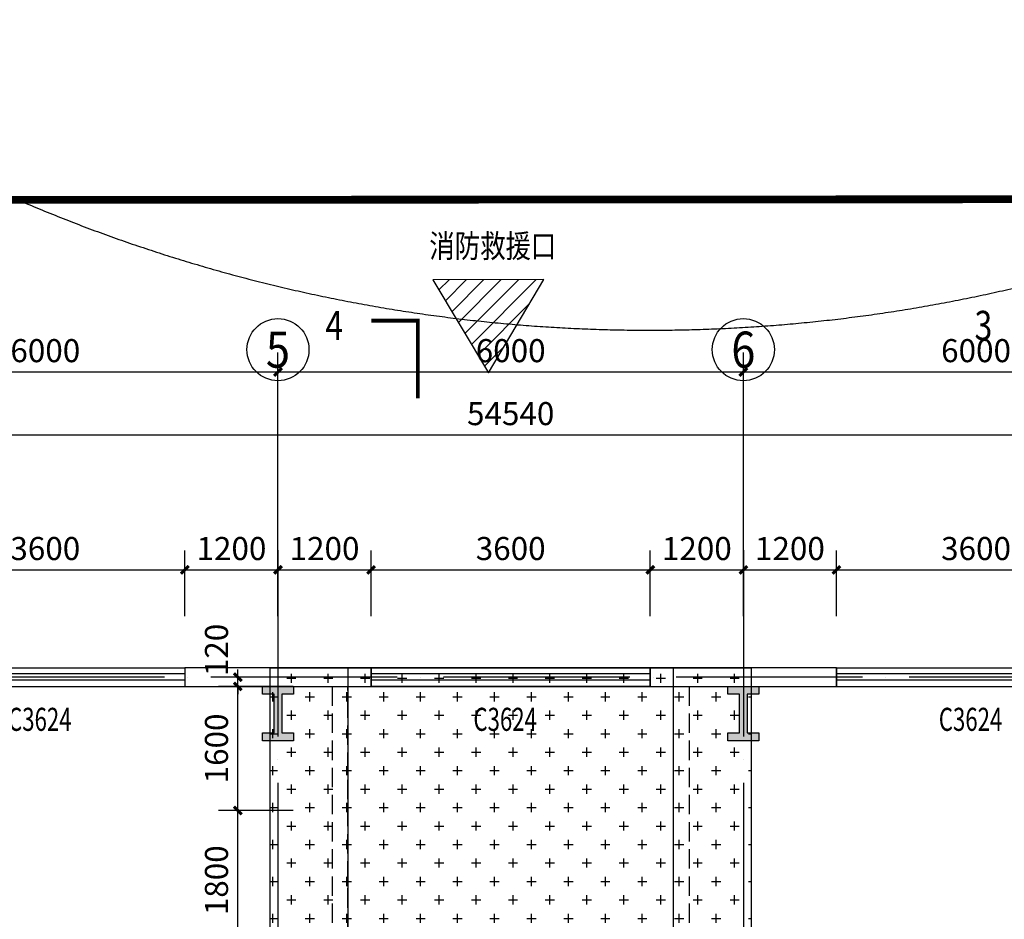
# Model space of a CAD drawing. Extents: x 572040 to 2911117, y 561937 to 1152860.
# Drawn here: x 872381 to 885075, y 696503 to 708105 of the extents above; entities that cross this region are included whole.
import ezdxf
from ezdxf.enums import TextEntityAlignment as Align
from ezdxf.xclip import XClip

# ---------------------------------------------------------------- set-up
doc = ezdxf.new("R2010")
doc.units = 0
doc.header["$LTSCALE"] = 1000
doc.header["$MEASUREMENT"] = 0
doc.header["$XCLIPFRAME"] = 0
doc.linetypes.add('ACAD_ISO04W100', pattern=[30, 24, -3, 0, -3])
doc.linetypes.add('DASH', pattern=[0.35, 0.25, -0.1])
for name, color, linetype in [('A-A-AXIS', 3, 'Continuous'), ('A-A-AXIS-TEXT', 7, 'Continuous'), ('A-A-DIMS', 36, 'Continuous'), ('A-A-DOTE', 145, 'Continuous'), ('A-A-LEAD', 3, 'Continuous'), ('A-A-NAME', 7, 'Continuous'), ('A-A-SYMB', 3, 'Continuous'), ('A-A-WINDOW-TEXT', 140, 'Continuous'), ('A-G-ROAD-CURBS', 136, 'Continuous'), ('A-P-ABOVE', 21, 'DASH'), ('A-P-CONCRETE', 1, 'Continuous'), ('A-P-SOLID-HATCH', 8, 'Continuous'), ('A-P-WALL', 2, 'Continuous'), ('A-P-WINDOW', 4, 'Continuous'), ('AXIS_TEXT', 7, 'Continuous'), ('L-XREF-SERVICE BUILDING 20210723', 255, 'Continuous'), ('风险管控', 7, 'Continuous')]:
    doc.layers.add(name, color=color, linetype=linetype)
doc.styles.add('-宋体', font='txt', dxfattribs={"width": 0.8})
doc.styles.add('_TCH_AXIS', font='COMPLEX', dxfattribs={"bigfont": 'GBCBIG'})
doc.styles.add('_TCH_DIM_T3', font='SIMPLEX', dxfattribs={"width": 0.705882, "bigfont": 'GBCBIG'})
doc.styles.add('_TCH_WINDOW', font='SIMPLEX', dxfattribs={"bigfont": 'GBCBIG'})
doc.styles.add('COMPLEX', font='COMPLEX')
doc.dimstyles.new('_TCH_ARCH&&100', dxfattribs={"dimtxt": 297.5, "dimasz": 100, "dimexe": 250, "dimexo": 300, "dimgap": 126.25, "dimtad": 1, "dimdec": 0, "dimzin": 0, "dimdsep": 46, "dimtxsty": '_TCH_DIM_T3', "dimblk": 'ARCHTICK', "dimcen": 0.09, "dimclrt": 7, "dimazin": 2, "dimtfac": 1, "dimtdec": 0, "dimtix": 1, "dimtmove": 2, "dimatfit": 3, "dimfxl": 100, "dimtolj": 1, "dimtzin": 0, "dimarcsym": 0})

# ---------------------------------------------------------------- blocks, each defined once
blk = doc.blocks.new('fasgeggg')
at = {"layer": 'A-P-SOLID-HATCH'}
h = blk.add_hatch(color=256, dxfattribs=at)
h.dxf.hatch_style = 1
h.paths.add_polyline_path([(46734, 25702), (46334, 25702), (46334, 25602), (46484, 25602), (46484, 25102), (46334, 25102), (46334, 25002), (46734, 25002), (46734, 25102), (46584, 25102), (46584, 25602), (46734, 25602)])
at = {"layer": 'A-P-CONCRETE'}
blk.add_lwpolyline([(46734, 25702), (46334, 25702), (46334, 25602), (46484, 25602), (46484, 25102), (46334, 25102), (46334, 25002), (46734, 25002), (46734, 25102), (46584, 25102), (46584, 25602), (46734, 25602)], close=True, dxfattribs=at)
blk = doc.blocks.new('dalud111')
at = {"layer": 'A-G-ROAD-CURBS'}
blk.add_lwpolyline([(80817452, 92608010), (80817452, 92608010), (80815334, 92616131, 0.254409), (80805739, 92626613, -0.078918), (80798303, 92630937, 0.466826), (80794544, 92630188), (80769826, 92581339, 0.14137), (80769402, 92576107, 0.688145), (80772169, 92575666, -0.007933), (80779869, 92589417, -0.546348), (80798443, 92590610, -0.041579), (80802854, 92582872, 0.231432), (80817859, 92572797), (80823635, 92571907), (80829626, 92570619, -0.43538), (80833911, 92557782), (80830522, 92550821, 0.21208), (80830184, 92539446)], format="xyb", dxfattribs=at)
blk = doc.blocks.new('_ArchTick')
at = {"color": 0, "linetype": 'ByBlock', "const_width": 0.4}
blk.add_lwpolyline([(-0.5, -0.5), (0.5, 0.5)], dxfattribs=at)
blk = doc.blocks.new('*D606')
at = {"layer": 'A-A-DIMS', "color": 0, "lineweight": -2, "transparency": 16777216}
for p, q in [((875907, 697907), (874943, 697907)), ((875193, 696107), (875193, 697907)), ((875907, 696107), (874943, 696107))]:
    blk.add_line(p, q, dxfattribs=at)
at = {"layer": 'Defpoints', "color": 0, "transparency": 16777216}
for p in [(875193, 697907), (876207, 697907), (876207, 696107)]:
    blk.add_point(p, dxfattribs=at)
at = {"layer": 'A-A-DIMS', "color": 0, "lineweight": -2, "transparency": 16777216, "xscale": 100, "yscale": 100, "zscale": 100}
for p, rotation in [((875193, 697907), 90), ((875193, 696107), 270)]:
    blk.add_blockref('_ArchTick', p, dxfattribs=dict(at, rotation=rotation))
at = {"layer": 'A-A-DIMS', "color": 7, "transparency": 16777216, "insert": (874918, 697007), "char_height": 297.5, "attachment_point": 5, "rotation": 90, "style": '_TCH_DIM_T3'}
blk.add_mtext('\\A1;1800', dxfattribs=at)
blk = doc.blocks.new('*D607')
at = {"layer": 'A-A-DIMS', "color": 0, "lineweight": -2, "transparency": 16777216}
for p, q in [((875907, 699507), (874943, 699507)), ((875193, 697907), (875193, 699507)), ((875907, 697907), (874943, 697907))]:
    blk.add_line(p, q, dxfattribs=at)
at = {"layer": 'Defpoints', "color": 0, "transparency": 16777216}
for p in [(875193, 699507), (876207, 699507), (876207, 697907)]:
    blk.add_point(p, dxfattribs=at)
at = {"layer": 'A-A-DIMS', "color": 0, "lineweight": -2, "transparency": 16777216, "xscale": 100, "yscale": 100, "zscale": 100}
for p, rotation in [((875193, 699507), 90), ((875193, 697907), 270)]:
    blk.add_blockref('_ArchTick', p, dxfattribs=dict(at, rotation=rotation))
at = {"layer": 'A-A-DIMS', "color": 7, "transparency": 16777216, "insert": (874918, 698707), "char_height": 297.5, "attachment_point": 5, "rotation": 90, "style": '_TCH_DIM_T3'}
blk.add_mtext('\\A1;1600', dxfattribs=at)
blk = doc.blocks.new('*D608')
at = {"layer": 'A-A-DIMS', "color": 0, "lineweight": -2, "transparency": 16777216}
for p, q in [((875193, 699627), (875193, 699727)), ((875907, 699627), (874943, 699627)), ((875193, 699507), (875193, 699627)), ((875907, 699507), (874943, 699507)), ((875193, 699507), (875193, 699407))]:
    blk.add_line(p, q, dxfattribs=at)
at = {"layer": 'Defpoints', "color": 0, "transparency": 16777216}
for p in [(875193, 699627), (876207, 699627), (876207, 699507)]:
    blk.add_point(p, dxfattribs=at)
at = {"layer": 'A-A-DIMS', "color": 0, "lineweight": -2, "transparency": 16777216, "xscale": 100, "yscale": 100, "zscale": 100}
for p, rotation in [((875193, 699627), 270), ((875193, 699507), 90)]:
    blk.add_blockref('_ArchTick', p, dxfattribs=dict(at, rotation=rotation))
at = {"layer": 'A-A-DIMS', "color": 7, "transparency": 16777216, "insert": (874918, 699977), "char_height": 297.5, "attachment_point": 5, "rotation": 90, "style": '_TCH_DIM_T3'}
blk.add_mtext('\\A1;120', dxfattribs=at)
blk = doc.blocks.new('*D830')
at = {"layer": 'A-A-DIMS', "color": 0, "lineweight": -2, "transparency": 16777216}
for p, q in [((870911, 700412), (870911, 701260)), ((874511, 700412), (874511, 701260)), ((870911, 701010), (874511, 701010))]:
    blk.add_line(p, q, dxfattribs=at)
at = {"layer": 'Defpoints', "color": 0, "transparency": 16777216}
for p in [(874511, 701010), (870911, 700112), (874511, 700112)]:
    blk.add_point(p, dxfattribs=at)
at = {"layer": 'A-A-DIMS', "color": 0, "lineweight": -2, "transparency": 16777216, "xscale": 100, "yscale": 100, "zscale": 100, "rotation": 180}
blk.add_blockref('_ArchTick', (870911, 701010), dxfattribs=at)
at = {"layer": 'A-A-DIMS', "color": 0, "lineweight": -2, "transparency": 16777216, "xscale": 100, "yscale": 100, "zscale": 100}
blk.add_blockref('_ArchTick', (874511, 701010), dxfattribs=at)
at = {"layer": 'A-A-DIMS', "color": 7, "transparency": 16777216, "insert": (872711, 701285), "char_height": 297.5, "attachment_point": 5, "style": '_TCH_DIM_T3'}
blk.add_mtext('\\A1;3600', dxfattribs=at)
blk = doc.blocks.new('*D831')
at = {"layer": 'A-A-DIMS', "color": 0, "lineweight": -2, "transparency": 16777216}
for p, q in [((874511, 700412), (874511, 701260)), ((875711, 700412), (875711, 701260)), ((874511, 701010), (875711, 701010))]:
    blk.add_line(p, q, dxfattribs=at)
at = {"layer": 'Defpoints', "color": 0, "transparency": 16777216}
for p in [(875711, 701010), (874511, 700112), (875711, 700112)]:
    blk.add_point(p, dxfattribs=at)
at = {"layer": 'A-A-DIMS', "color": 0, "lineweight": -2, "transparency": 16777216, "xscale": 100, "yscale": 100, "zscale": 100, "rotation": 180}
blk.add_blockref('_ArchTick', (874511, 701010), dxfattribs=at)
at = {"layer": 'A-A-DIMS', "color": 0, "lineweight": -2, "transparency": 16777216, "xscale": 100, "yscale": 100, "zscale": 100}
blk.add_blockref('_ArchTick', (875711, 701010), dxfattribs=at)
at = {"layer": 'A-A-DIMS', "color": 7, "transparency": 16777216, "insert": (875111, 701285), "char_height": 297.5, "attachment_point": 5, "style": '_TCH_DIM_T3'}
blk.add_mtext('\\A1;1200', dxfattribs=at)
blk = doc.blocks.new('*D832')
at = {"layer": 'A-A-DIMS', "color": 0, "lineweight": -2, "transparency": 16777216}
for p, q in [((875711, 700412), (875711, 701260)), ((876911, 700412), (876911, 701260)), ((875711, 701010), (876911, 701010))]:
    blk.add_line(p, q, dxfattribs=at)
at = {"layer": 'Defpoints', "color": 0, "transparency": 16777216}
for p in [(876911, 701010), (875711, 700112), (876911, 700112)]:
    blk.add_point(p, dxfattribs=at)
at = {"layer": 'A-A-DIMS', "color": 0, "lineweight": -2, "transparency": 16777216, "xscale": 100, "yscale": 100, "zscale": 100, "rotation": 180}
blk.add_blockref('_ArchTick', (875711, 701010), dxfattribs=at)
at = {"layer": 'A-A-DIMS', "color": 0, "lineweight": -2, "transparency": 16777216, "xscale": 100, "yscale": 100, "zscale": 100}
blk.add_blockref('_ArchTick', (876911, 701010), dxfattribs=at)
at = {"layer": 'A-A-DIMS', "color": 7, "transparency": 16777216, "insert": (876311, 701285), "char_height": 297.5, "attachment_point": 5, "style": '_TCH_DIM_T3'}
blk.add_mtext('\\A1;1200', dxfattribs=at)
blk = doc.blocks.new('*D833')
at = {"layer": 'A-A-DIMS', "color": 0, "lineweight": -2, "transparency": 16777216}
for p, q in [((876911, 700412), (876911, 701260)), ((880511, 700412), (880511, 701260)), ((876911, 701010), (880511, 701010))]:
    blk.add_line(p, q, dxfattribs=at)
at = {"layer": 'Defpoints', "color": 0, "transparency": 16777216}
for p in [(880511, 701010), (876911, 700112), (880511, 700112)]:
    blk.add_point(p, dxfattribs=at)
at = {"layer": 'A-A-DIMS', "color": 0, "lineweight": -2, "transparency": 16777216, "xscale": 100, "yscale": 100, "zscale": 100, "rotation": 180}
blk.add_blockref('_ArchTick', (876911, 701010), dxfattribs=at)
at = {"layer": 'A-A-DIMS', "color": 0, "lineweight": -2, "transparency": 16777216, "xscale": 100, "yscale": 100, "zscale": 100}
blk.add_blockref('_ArchTick', (880511, 701010), dxfattribs=at)
at = {"layer": 'A-A-DIMS', "color": 7, "transparency": 16777216, "insert": (878711, 701285), "char_height": 297.5, "attachment_point": 5, "style": '_TCH_DIM_T3'}
blk.add_mtext('\\A1;3600', dxfattribs=at)
blk = doc.blocks.new('*D834')
at = {"layer": 'A-A-DIMS', "color": 0, "lineweight": -2, "transparency": 16777216}
for p, q in [((880511, 700412), (880511, 701260)), ((881711, 700412), (881711, 701260)), ((880511, 701010), (881711, 701010))]:
    blk.add_line(p, q, dxfattribs=at)
at = {"layer": 'Defpoints', "color": 0, "transparency": 16777216}
for p in [(881711, 701010), (880511, 700112), (881711, 700112)]:
    blk.add_point(p, dxfattribs=at)
at = {"layer": 'A-A-DIMS', "color": 0, "lineweight": -2, "transparency": 16777216, "xscale": 100, "yscale": 100, "zscale": 100, "rotation": 180}
blk.add_blockref('_ArchTick', (880511, 701010), dxfattribs=at)
at = {"layer": 'A-A-DIMS', "color": 0, "lineweight": -2, "transparency": 16777216, "xscale": 100, "yscale": 100, "zscale": 100}
blk.add_blockref('_ArchTick', (881711, 701010), dxfattribs=at)
at = {"layer": 'A-A-DIMS', "color": 7, "transparency": 16777216, "insert": (881111, 701285), "char_height": 297.5, "attachment_point": 5, "style": '_TCH_DIM_T3'}
blk.add_mtext('\\A1;1200', dxfattribs=at)
blk = doc.blocks.new('*D835')
at = {"layer": 'A-A-DIMS', "color": 0, "lineweight": -2, "transparency": 16777216}
for p, q in [((881711, 700412), (881711, 701260)), ((882911, 700412), (882911, 701260)), ((881711, 701010), (882911, 701010))]:
    blk.add_line(p, q, dxfattribs=at)
at = {"layer": 'Defpoints', "color": 0, "transparency": 16777216}
for p in [(882911, 701010), (881711, 700112), (882911, 700112)]:
    blk.add_point(p, dxfattribs=at)
at = {"layer": 'A-A-DIMS', "color": 0, "lineweight": -2, "transparency": 16777216, "xscale": 100, "yscale": 100, "zscale": 100, "rotation": 180}
blk.add_blockref('_ArchTick', (881711, 701010), dxfattribs=at)
at = {"layer": 'A-A-DIMS', "color": 0, "lineweight": -2, "transparency": 16777216, "xscale": 100, "yscale": 100, "zscale": 100}
blk.add_blockref('_ArchTick', (882911, 701010), dxfattribs=at)
at = {"layer": 'A-A-DIMS', "color": 7, "transparency": 16777216, "insert": (882311, 701285), "char_height": 297.5, "attachment_point": 5, "style": '_TCH_DIM_T3'}
blk.add_mtext('\\A1;1200', dxfattribs=at)
blk = doc.blocks.new('*D836')
at = {"layer": 'A-A-DIMS', "color": 0, "lineweight": -2, "transparency": 16777216}
for p, q in [((882911, 700412), (882911, 701260)), ((886511, 700412), (886511, 701260)), ((882911, 701010), (886511, 701010))]:
    blk.add_line(p, q, dxfattribs=at)
at = {"layer": 'Defpoints', "color": 0, "transparency": 16777216}
for p in [(886511, 701010), (882911, 700112), (886511, 700112)]:
    blk.add_point(p, dxfattribs=at)
at = {"layer": 'A-A-DIMS', "color": 0, "lineweight": -2, "transparency": 16777216, "xscale": 100, "yscale": 100, "zscale": 100, "rotation": 180}
blk.add_blockref('_ArchTick', (882911, 701010), dxfattribs=at)
at = {"layer": 'A-A-DIMS', "color": 0, "lineweight": -2, "transparency": 16777216, "xscale": 100, "yscale": 100, "zscale": 100}
blk.add_blockref('_ArchTick', (886511, 701010), dxfattribs=at)
at = {"layer": 'A-A-DIMS', "color": 7, "transparency": 16777216, "insert": (884711, 701285), "char_height": 297.5, "attachment_point": 5, "style": '_TCH_DIM_T3'}
blk.add_mtext('\\A1;3600', dxfattribs=at)
blk = doc.blocks.new('*D917')
at = {"layer": 'A-A-AXIS', "color": 0, "lineweight": -2, "transparency": 16777216}
for p, q in [((869711, 703174), (869711, 703812)), ((875711, 703174), (875711, 703812)), ((869711, 703562), (875711, 703562))]:
    blk.add_line(p, q, dxfattribs=at)
at = {"layer": 'Defpoints', "color": 0, "transparency": 16777216}
for p in [(875711, 703562), (869711, 702874), (875711, 702874)]:
    blk.add_point(p, dxfattribs=at)
at = {"layer": 'A-A-AXIS', "color": 0, "lineweight": -2, "transparency": 16777216, "xscale": 100, "yscale": 100, "zscale": 100, "rotation": 180}
blk.add_blockref('_ArchTick', (869711, 703562), dxfattribs=at)
at = {"layer": 'A-A-AXIS', "color": 0, "lineweight": -2, "transparency": 16777216, "xscale": 100, "yscale": 100, "zscale": 100}
blk.add_blockref('_ArchTick', (875711, 703562), dxfattribs=at)
at = {"layer": 'A-A-AXIS', "color": 7, "transparency": 16777216, "insert": (872711, 703837), "char_height": 297.5, "attachment_point": 5, "style": '_TCH_DIM_T3'}
blk.add_mtext('\\A1;6000', dxfattribs=at)
blk = doc.blocks.new('*D918')
at = {"layer": 'A-A-AXIS', "color": 0, "lineweight": -2, "transparency": 16777216}
for p, q in [((875711, 703174), (875711, 703812)), ((881711, 703174), (881711, 703812)), ((875711, 703562), (881711, 703562))]:
    blk.add_line(p, q, dxfattribs=at)
at = {"layer": 'Defpoints', "color": 0, "transparency": 16777216}
for p in [(881711, 703562), (875711, 702874), (881711, 702874)]:
    blk.add_point(p, dxfattribs=at)
at = {"layer": 'A-A-AXIS', "color": 0, "lineweight": -2, "transparency": 16777216, "xscale": 100, "yscale": 100, "zscale": 100, "rotation": 180}
blk.add_blockref('_ArchTick', (875711, 703562), dxfattribs=at)
at = {"layer": 'A-A-AXIS', "color": 0, "lineweight": -2, "transparency": 16777216, "xscale": 100, "yscale": 100, "zscale": 100}
blk.add_blockref('_ArchTick', (881711, 703562), dxfattribs=at)
at = {"layer": 'A-A-AXIS', "color": 7, "transparency": 16777216, "insert": (878711, 703837), "char_height": 297.5, "attachment_point": 5, "style": '_TCH_DIM_T3'}
blk.add_mtext('\\A1;6000', dxfattribs=at)
blk = doc.blocks.new('*D919')
at = {"layer": 'A-A-AXIS', "color": 0, "lineweight": -2, "transparency": 16777216}
for p, q in [((881711, 703174), (881711, 703812)), ((887711, 703174), (887711, 703812)), ((881711, 703562), (887711, 703562))]:
    blk.add_line(p, q, dxfattribs=at)
at = {"layer": 'Defpoints', "color": 0, "transparency": 16777216}
for p in [(887711, 703562), (881711, 702874), (887711, 702874)]:
    blk.add_point(p, dxfattribs=at)
at = {"layer": 'A-A-AXIS', "color": 0, "lineweight": -2, "transparency": 16777216, "xscale": 100, "yscale": 100, "zscale": 100, "rotation": 180}
blk.add_blockref('_ArchTick', (881711, 703562), dxfattribs=at)
at = {"layer": 'A-A-AXIS', "color": 0, "lineweight": -2, "transparency": 16777216, "xscale": 100, "yscale": 100, "zscale": 100}
blk.add_blockref('_ArchTick', (887711, 703562), dxfattribs=at)
at = {"layer": 'A-A-AXIS', "color": 7, "transparency": 16777216, "insert": (884711, 703837), "char_height": 297.5, "attachment_point": 5, "style": '_TCH_DIM_T3'}
blk.add_mtext('\\A1;6000', dxfattribs=at)
blk = doc.blocks.new('*D924')
at = {"layer": 'A-A-AXIS', "color": 0, "lineweight": -2, "transparency": 16777216}
for p, q in [((851441, 701562), (851441, 703000)), ((905981, 701562), (905981, 703000)), ((851441, 702750), (905981, 702750))]:
    blk.add_line(p, q, dxfattribs=at)
at = {"layer": 'Defpoints', "color": 0, "transparency": 16777216}
for p in [(905981, 702750), (851441, 701262), (905981, 701262)]:
    blk.add_point(p, dxfattribs=at)
at = {"layer": 'A-A-AXIS', "color": 0, "lineweight": -2, "transparency": 16777216, "xscale": 100, "yscale": 100, "zscale": 100, "rotation": 180}
blk.add_blockref('_ArchTick', (851441, 702750), dxfattribs=at)
at = {"layer": 'A-A-AXIS', "color": 0, "lineweight": -2, "transparency": 16777216, "xscale": 100, "yscale": 100, "zscale": 100}
blk.add_blockref('_ArchTick', (905981, 702750), dxfattribs=at)
at = {"layer": 'A-A-AXIS', "color": 7, "transparency": 16777216, "insert": (878711, 703025), "char_height": 297.5, "attachment_point": 5, "style": '_TCH_DIM_T3'}
blk.add_mtext('\\A1;54540', dxfattribs=at)
blk = doc.blocks.new('_AXISO')
blk.add_circle((0, 0), 0.5)
at = {"layer": 'AXIS_TEXT', "style": 'COMPLEX', "width": 1.041667}
blk.add_attdef('A', text='', height=0.56, dxfattribs=at).set_placement((-0.25, -0.28), (0.25, -0.28), align=Align.FIT)
blk = doc.blocks.new('$TCHSYS$WIN2D')
for p, q in [((-0.5, 0.5), (0.5, 0.5)), ((-0.5, 0.5), (-0.5, -0.5)), ((0.5, 0.5), (0.5, -0.5)), ((0.5, 0.1667), (-0.5, 0.1667)), ((0.5, -0.1667), (-0.5, -0.1667)), ((-0.5, -0.5), (0.5, -0.5))]:
    blk.add_line(p, q)

msp = doc.modelspace()

# ---------------------------------------------------------------- hatches: boundary and pattern name
h = msp.add_hatch()
h.set_pattern_fill('CROSS', color=252, scale=150)
h.set_pattern_definition([(0, (0, 0), (238.125, 238.125), [119.0625, -357.1875]), (90, (59.53, -59.53), (-238.125, 238.125), [119.0625, -357.1875])])
h.paths.add_polyline_path([(881810.7, 684267.5), (875610.7, 684267.5), (875610.7, 699747.5), (881810.7, 699747.5)])
at = {"layer": 'A-A-LEAD'}
h = msp.add_hatch(dxfattribs=at)
h.set_pattern_fill('ANSI31', color=256, scale=100, angle=-90, style=0)
h.set_pattern_definition([(45.161358, (133249.32, -748138.32), (112.568886, -111.936627), [])])
h.paths.add_polyline_path([(879138.6, 704755.4), (877705.5, 704751.4), (878425.4, 703551.6)])

# ---------------------------------------------------------------- linework, layer by layer
at = {"elevation": -8230417.6}
for points in [[(881810.7, 684267.5), (875610.7, 684267.5), (875610.7, 699747.5), (881810.7, 699747.5)], [(876610.7, 684267.5), (880810.7, 684267.5), (880810.7, 699747.5), (876610.7, 699747.5)]]:
    msp.add_lwpolyline(points, close=True, dxfattribs=at)
at = {"layer": 'A-A-AXIS'}
for p, q in [((875710.7, 701262.1, -8230417.6), (875710.7, 703449.7, -8230417.6)), ((881710.7, 701262.1, -8230417.6), (881710.7, 703449.7, -8230417.6))]:
    msp.add_line(p, q, dxfattribs=at)
at = {"layer": 'A-A-DOTE', "linetype": 'ACAD_ISO04W100', "ltscale": 0.1}
for p, q in [((875710.7, 701262.1, -8230417.6), (875710.7, 683238.7, -8230417.6)), ((881710.7, 701262.1, -8230417.6), (881710.7, 683238.7, -8230417.6)), ((907247.4, 699627.5, -8230417.6), (851623.6, 699627.5, -8230417.6))]:
    msp.add_line(p, q, dxfattribs=at)
at = {"layer": 'A-A-LEAD', "elevation": -8230417.6}
msp.add_lwpolyline([(879138.6, 704755.4), (877705.5, 704751.4), (878425.4, 703551.6)], close=True, dxfattribs=at)
at = {"layer": 'A-A-SYMB', "const_width": 50, "elevation": -8230417.6}
msp.add_lwpolyline([(876914.1, 704222.8), (877514.1, 704222.8), (877514.1, 703222.8)], dxfattribs=at)
at = {"layer": 'A-P-ABOVE', "color": 252}
for p, q in [((876410.7, 699507.5, -8230417.6), (876410.7, 684507.5, -8230417.6)), ((876610.7, 685103.5, -8230417.6), (876610.7, 699507.5, -8230417.6)), ((880810.7, 685103.5, -8230417.6), (880810.7, 699507.5, -8230417.6)), ((881010.7, 699507.5, -8230417.6), (881010.7, 684507.5, -8230417.6))]:
    msp.add_line(p, q, dxfattribs=at)
at = {"layer": 'A-P-WALL'}
for p, q in [((876510.7, 699747.5, -8230417.6), (874510.7, 699747.5, -8230417.6)), ((874510.7, 699747.5, -8230417.6), (874510.7, 699507.5, -8230417.6)), ((876910.7, 699747.5, -8230417.6), (876510.7, 699747.5, -8230417.6)), ((876910.7, 699507.5, -8230417.6), (876910.7, 699747.5, -8230417.6)), ((880910.7, 699747.5, -8230417.6), (880510.7, 699747.5, -8230417.6)), ((880510.7, 699747.5, -8230417.6), (880510.7, 699507.5, -8230417.6)), ((882910.7, 699747.5, -8230417.6), (880910.7, 699747.5, -8230417.6)), ((882910.7, 699507.5, -8230417.6), (882910.7, 699747.5, -8230417.6)), ((874510.7, 699507.5, -8230417.6), (876510.7, 699507.5, -8230417.6)), ((876510.7, 699507.5, -8230417.6), (876910.7, 699507.5, -8230417.6)), ((880510.7, 699507.5, -8230417.6), (880910.7, 699507.5, -8230417.6)), ((880910.7, 699507.5, -8230417.6), (882910.7, 699507.5, -8230417.6))]:
    msp.add_line(p, q, dxfattribs=at)
at = {"layer": 'A-P-WINDOW', "linetype": 'DASH'}
for p, q in [((876910.7, 699747.5, -8230417.6), (876910.7, 699507.5, -8230417.6)), ((880510.7, 699507.5, -8230417.6), (880510.7, 699747.5, -8230417.6))]:
    msp.add_line(p, q, dxfattribs=at)
at = {"layer": 'A-P-WINDOW'}
for p, q in [((880510.7, 699747.5, -8229617.6), (876910.7, 699747.5, -8229617.6)), ((880510.7, 699507.5, -8229617.6), (876910.7, 699507.5, -8229617.6))]:
    msp.add_line(p, q, dxfattribs=at)
at = {"layer": '风险管控', "color": 254, "linetype": 'DASH', "lineweight": 25, "ltscale": 5, "true_color": 0xfeeab9, "const_width": 100, "elevation": -8230417.6, "flags": 128}
msp.add_lwpolyline([(853747.4, 662909.4), (853724.3, 679223), (847516.4, 678896.8), (847473.6, 705763.4), (912240.6, 705808), (912176.2, 682299.7), (894299, 681358.9), (894348.2, 662909.4)], dxfattribs=at)

# ---------------------------------------------------------------- block references
at = {"layer": 'A-A-AXIS'}
ref = msp.add_blockref('_AXISO', (875710.7, 703849.7, -8230417.6), dxfattribs=dict(at, xscale=800, yscale=800, zscale=800))
ref.add_attrib('A', '5', dxfattribs={"layer": 'A-A-AXIS-TEXT', "height": 465.9, "style": '_TCH_AXIS'}).set_placement((875555.4, 703616.7, -8230417.6), (875866, 703616.7, -8230417.6), align=Align.FIT)
ref = msp.add_blockref('_AXISO', (881710.7, 703849.7, -8230417.6), dxfattribs=dict(at, xscale=800, yscale=800, zscale=800))
ref.add_attrib('A', '6', dxfattribs={"layer": 'A-A-AXIS-TEXT', "height": 465.9, "style": '_TCH_AXIS'}).set_placement((881555.4, 703616.7, -8230417.6), (881866, 703616.7, -8230417.6), align=Align.FIT)
at = {"layer": 'A-P-CONCRETE', "xscale": -1, "rotation": 180}
for p in [(829176.5, 724509.1, -8230417.6), (835176.5, 724509.1, -8230417.6)]:
    msp.add_blockref('fasgeggg', p, dxfattribs=at)
at = {"layer": 'A-P-WINDOW'}
ref = msp.add_blockref('$TCHSYS$WIN2D', (872710.7, 699627.5, -8230417.6), dxfattribs=dict(at, xscale=-3600, yscale=-240, zscale=-3600, rotation=180))
ref.add_attrib('A', 'C3624', (872230.7, 698933.7, -8230417.6), dxfattribs={"layer": 'A-A-WINDOW-TEXT', "height": 297.5, "style": '_TCH_WINDOW', "width": 0.705882})
ref = msp.add_blockref('$TCHSYS$WIN2D', (878710.7, 699627.5, -8229617.6), dxfattribs=dict(at, xscale=-3600, yscale=-240, zscale=-3600, rotation=180))
ref.add_attrib('A', 'C3624', (878230.7, 698933.7, -8229617.6), dxfattribs={"layer": 'A-A-WINDOW-TEXT', "height": 297.5, "style": '_TCH_WINDOW', "width": 0.705882})
ref = msp.add_blockref('$TCHSYS$WIN2D', (884710.7, 699627.5, -8230417.6), dxfattribs=dict(at, xscale=-3600, yscale=-240, zscale=-3600, rotation=180))
ref.add_attrib('A', 'C3624', (884230.7, 698933.7, -8230417.6), dxfattribs={"layer": 'A-A-WINDOW-TEXT', "height": 297.5, "style": '_TCH_WINDOW', "width": 0.705882})
at = {"layer": 'L-XREF-SERVICE BUILDING 20210723'}
ref = msp.add_blockref('dalud111', (-22723944.1, -119891683.3, -8230417.6), dxfattribs=dict(at, rotation=30.04356702936889))
XClip(ref).set_block_clipping_path([(80755999.2191812545, 92559223.9606496841), (80820143.510673061, 92522125.1753728688), (80848881.3011573851, 92571813.196042642), (80784737.0096655935, 92608911.9813194424)])

# ---------------------------------------------------------------- texts
at = {"layer": 'A-A-NAME', "style": '-宋体', "width": 0.8}
msp.add_text('消防救援口', height=300, dxfattribs=at).set_placement((877662.3, 705036.9, -8230417.6))
at = {"layer": 'A-A-SYMB', "color": 7, "style": '-宋体', "width": 0.8}
for s, p in [('4', (876321.2, 703972.8, -8230417.6)), ('3', (884691.4, 703972.8, -8230417.6))]:
    msp.add_text(s, height=377.6, dxfattribs=at).set_placement(p)

# ---------------------------------------------------------------- dimensions: what is measured, and where the dimension line sits
at = {"layer": 'A-A-AXIS'}
for p1, p2, distance, picture, middle in [((869710.7, 702874.1, -8230417.6), (875710.7, 702874.1, -8230417.6), 687.6, '*D917', (872710.7, 703836.7, -8230417.6)), ((875710.7, 702874.1, -8230417.6), (881710.7, 702874.1, -8230417.6), 687.6, '*D918', (878710.7, 703836.7, -8230417.6)), ((881710.7, 702874.1, -8230417.6), (887710.7, 702874.1, -8230417.6), 687.6, '*D919', (884710.7, 703836.7, -8230417.6)), ((851440.7, 701262.1, -8230417.6), (905980.7, 701262.1, -8230417.6), 1487.6, '*D924', (878710.7, 703024.7, -8230417.6))]:
    dim = msp.add_aligned_dim(p1=p1, p2=p2, distance=distance, dimstyle='_TCH_ARCH&&100', dxfattribs=at)
    dim.commit()
    dim.dimension.update_dxf_attribs({"geometry": picture, "text_midpoint": middle})
at = {"layer": 'A-A-DIMS'}
for p1, p2, distance, picture, middle in [((870910.7, 700112.5, -8230417.6), (874510.7, 700112.5, -8230417.6), 897.1, '*D830', (872710.7, 701284.6, -8230417.6)), ((874510.7, 700112.5, -8230417.6), (875710.7, 700112.5, -8230417.6), 897.1, '*D831', (875110.7, 701284.6, -8230417.6)), ((875710.7, 700112.5, -8230417.6), (876910.7, 700112.5, -8230417.6), 897.1, '*D832', (876310.7, 701284.6, -8230417.6)), ((876910.7, 700112.5, -8230417.6), (880510.7, 700112.5, -8230417.6), 897.1, '*D833', (878710.7, 701284.6, -8230417.6)), ((880510.7, 700112.5, -8230417.6), (881710.7, 700112.5, -8230417.6), 897.1, '*D834', (881110.7, 701284.6, -8230417.6)), ((881710.7, 700112.5, -8230417.6), (882910.7, 700112.5, -8230417.6), 897.1, '*D835', (882310.7, 701284.6, -8230417.6)), ((882910.7, 700112.5, -8230417.6), (886510.7, 700112.5, -8230417.6), 897.1, '*D836', (884710.7, 701284.6, -8230417.6)), ((876206.6, 697907.4, -8230417.6), (876206.6, 699507.5, -8230417.6), 1013.3, '*D607', (874918.3, 698707.4, -8230417.6)), ((876206.6, 696107.4, -8230417.6), (876206.6, 697907.4, -8230417.6), 1013.3, '*D606', (874918.3, 697007.4, -8230417.6))]:
    dim = msp.add_aligned_dim(p1=p1, p2=p2, distance=distance, dimstyle='_TCH_ARCH&&100', dxfattribs=at)
    dim.commit()
    dim.dimension.update_dxf_attribs({"geometry": picture, "text_midpoint": middle})
dim = msp.add_linear_dim(base=(875193.3, 699627.5, -8230417.6), p1=(876206.6, 699507.5, -8230417.6), p2=(876206.6, 699627.5, -8230417.6), angle=90, dimstyle='_TCH_ARCH&&100', dxfattribs=at)
dim.commit()
dim.dimension.update_dxf_attribs({"geometry": '*D608', "text_midpoint": (874918.3, 699977.5, -8230417.6), "dimtype": 161})

doc.saveas('drawing.dxf')
